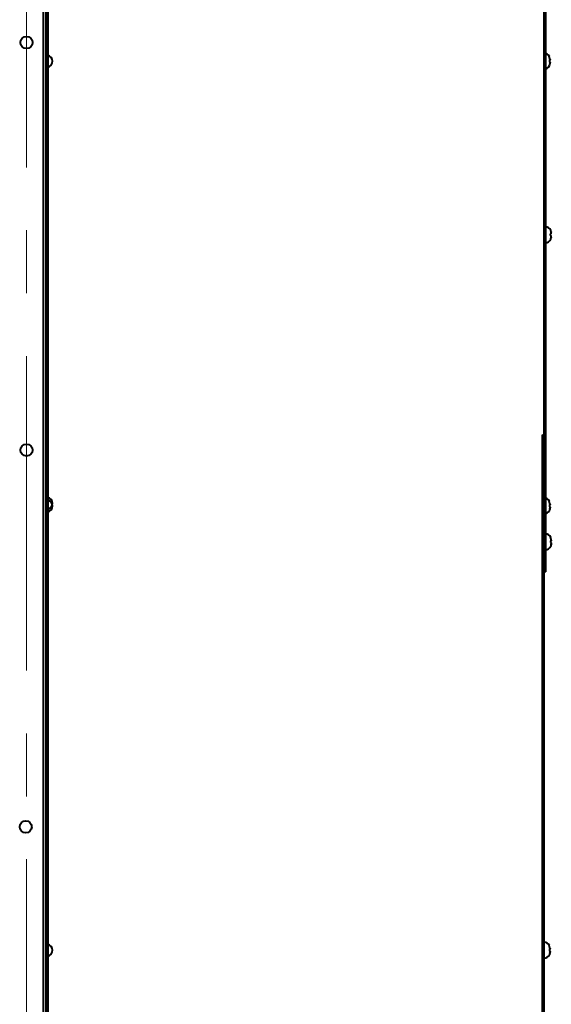
# Model space of a CAD drawing. Units: millimetres. Extents: x -19696 to -1876, y -24059 to -15659.
# Drawn here: x -12617 to -12348, y -23063 to -22566 of the extents above; entities that cross this region are included whole.
import ezdxf

# ---------------------------------------------------------------- set-up
doc = ezdxf.new("R2010")
doc.units = ezdxf.units.MM
doc.linetypes.add('CENTER', pattern=[50.8, 31.75, -6.35, 6.35, -6.35])
doc.layers.add('котел', color=150, linetype='Continuous', lineweight=40)
doc.layers.add('оси', color=253, linetype='CENTER', lineweight=13)

msp = doc.modelspace()

# ---------------------------------------------------------------- linework, layer by layer
at = {"layer": 'котел', "ltscale": 0.4}
for p, q in [((-12604.73, -23569.87), (-12604.73, -20705.87)), ((-12351.99, -23491.87), (-12351.99, -20783.87)), ((-12352.71, -23492.57), (-12352.71, -22775.26))]:
    msp.add_line(p, q, dxfattribs=at)
at = {"layer": 'котел'}
for p, q in [((-12603.33, -23567.73), (-12603.33, -20707.98)), ((-12351.33, -21431.43), (-12351.33, -22844.31)), ((-12348.99, -22585.68), (-12348.98, -22585.76)), ((-12348.99, -22585.68), (-12348.98, -22585.76)), ((-12348.98, -22585.76), (-12348.99, -22585.8)), ((-12348.98, -22585.8), (-12348.99, -22585.76)), ((-12348.98, -22585.76), (-12348.99, -22585.8)), ((-12348.98, -22585.8), (-12348.99, -22585.76)), ((-12348.99, -22585.88), (-12348.98, -22585.8)), ((-12348.99, -22585.88), (-12348.98, -22585.8)), ((-12349.04, -22586.06), (-12349.31, -22586.09)), ((-12349.04, -22586.06), (-12349.31, -22586.09)), ((-12349.31, -22586.09), (-12349.31, -22587.02)), ((-12349.31, -22586.09), (-12349.31, -22587.02)), ((-12349.31, -22587.02), (-12349.04, -22587.05)), ((-12349.31, -22587.02), (-12349.04, -22587.05)), ((-12349.31, -22588.79), (-12349.31, -22588.84)), ((-12349.31, -22588.79), (-12349.31, -22588.84)), ((-12349.14, -22588.29), (-12349.18, -22588.43)), ((-12349.14, -22588.29), (-12349.18, -22588.43)), ((-12349.12, -22588.23), (-12349.14, -22588.29)), ((-12349.12, -22588.23), (-12349.14, -22588.29)), ((-12349.12, -22588.23), (-12349.11, -22588.16)), ((-12349.12, -22588.23), (-12349.11, -22588.16)), ((-12349.09, -22588.1), (-12349.11, -22588.16)), ((-12349.09, -22588.1), (-12349.11, -22588.16)), ((-12349.08, -22588.04), (-12349.09, -22588.1)), ((-12349.08, -22588.04), (-12349.09, -22588.1)), ((-12349.08, -22588.04), (-12349.06, -22587.98)), ((-12349.08, -22588.04), (-12349.06, -22587.98)), ((-12349.06, -22587.98), (-12349.04, -22587.87)), ((-12349.06, -22587.98), (-12349.04, -22587.87)), ((-12349.03, -22586.04), (-12349.04, -22586.06)), ((-12349.03, -22586.04), (-12349.04, -22586.06)), ((-12349.04, -22587.05), (-12349.03, -22587.07)), ((-12349.04, -22587.05), (-12349.03, -22587.07)), ((-12349.03, -22587.81), (-12349.04, -22587.87)), ((-12349.03, -22587.81), (-12349.04, -22587.87)), ((-12348.99, -22587.31), (-12348.98, -22587.35)), ((-12348.99, -22587.31), (-12348.98, -22587.35)), ((-12348.98, -22587.35), (-12348.99, -22587.39)), ((-12348.98, -22587.35), (-12348.99, -22587.39)), ((-12348.66, -22671.94), (-12348.66, -22671.89)), ((-12348.66, -22671.94), (-12348.66, -22671.89)), ((-12348.66, -22671.94), (-12348.66, -22671.89)), ((-12348.66, -22671.94), (-12348.66, -22671.89)), ((-12348.66, -22673.71), (-12348.38, -22673.68)), ((-12348.66, -22673.71), (-12348.38, -22673.68)), ((-12348.66, -22673.71), (-12348.38, -22673.68)), ((-12348.66, -22673.71), (-12348.38, -22673.68)), ((-12348.66, -22674.63), (-12348.66, -22673.71)), ((-12348.66, -22674.63), (-12348.66, -22673.71)), ((-12348.66, -22674.63), (-12348.66, -22673.71)), ((-12348.66, -22674.63), (-12348.66, -22673.71)), ((-12348.38, -22674.66), (-12348.66, -22674.63)), ((-12348.38, -22674.66), (-12348.66, -22674.63)), ((-12348.38, -22674.66), (-12348.66, -22674.63)), ((-12348.38, -22674.66), (-12348.66, -22674.63)), ((-12348.49, -22672.43), (-12348.53, -22672.29)), ((-12348.49, -22672.43), (-12348.53, -22672.29)), ((-12348.49, -22672.43), (-12348.53, -22672.29)), ((-12348.49, -22672.43), (-12348.53, -22672.29)), ((-12348.47, -22672.5), (-12348.49, -22672.43)), ((-12348.47, -22672.5), (-12348.49, -22672.43)), ((-12348.47, -22672.5), (-12348.49, -22672.43)), ((-12348.47, -22672.5), (-12348.49, -22672.43)), ((-12348.47, -22672.5), (-12348.45, -22672.57)), ((-12348.47, -22672.5), (-12348.45, -22672.57)), ((-12348.47, -22672.5), (-12348.45, -22672.57)), ((-12348.47, -22672.5), (-12348.45, -22672.57)), ((-12348.44, -22672.63), (-12348.45, -22672.57)), ((-12348.44, -22672.63), (-12348.45, -22672.57)), ((-12348.44, -22672.63), (-12348.45, -22672.57)), ((-12348.44, -22672.63), (-12348.45, -22672.57)), ((-12348.42, -22672.69), (-12348.44, -22672.63)), ((-12348.42, -22672.69), (-12348.44, -22672.63)), ((-12348.42, -22672.69), (-12348.44, -22672.63)), ((-12348.42, -22672.69), (-12348.44, -22672.63)), ((-12348.42, -22672.69), (-12348.41, -22672.75)), ((-12348.42, -22672.69), (-12348.41, -22672.75)), ((-12348.42, -22672.69), (-12348.41, -22672.75)), ((-12348.42, -22672.69), (-12348.41, -22672.75)), ((-12348.41, -22672.75), (-12348.38, -22672.86)), ((-12348.41, -22672.75), (-12348.38, -22672.86)), ((-12348.41, -22672.75), (-12348.38, -22672.86)), ((-12348.41, -22672.75), (-12348.38, -22672.86)), ((-12348.37, -22672.92), (-12348.38, -22672.86)), ((-12348.37, -22672.92), (-12348.38, -22672.86)), ((-12348.37, -22672.92), (-12348.38, -22672.86)), ((-12348.37, -22672.92), (-12348.38, -22672.86)), ((-12348.38, -22673.68), (-12348.38, -22673.66)), ((-12348.38, -22673.68), (-12348.38, -22673.66)), ((-12348.38, -22673.68), (-12348.38, -22673.66)), ((-12348.38, -22673.68), (-12348.38, -22673.66)), ((-12348.38, -22674.68), (-12348.38, -22674.66)), ((-12348.38, -22674.68), (-12348.38, -22674.66)), ((-12348.38, -22674.68), (-12348.38, -22674.66)), ((-12348.38, -22674.68), (-12348.38, -22674.66)), ((-12348.33, -22673.37), (-12348.33, -22673.34)), ((-12348.33, -22673.37), (-12348.33, -22673.34)), ((-12348.33, -22673.37), (-12348.33, -22673.34)), ((-12348.33, -22673.37), (-12348.33, -22673.34)), ((-12348.33, -22673.42), (-12348.33, -22673.37)), ((-12348.33, -22673.42), (-12348.33, -22673.37)), ((-12348.33, -22673.42), (-12348.33, -22673.37)), ((-12348.33, -22673.42), (-12348.33, -22673.37)), ((-12348.33, -22674.97), (-12348.33, -22674.92)), ((-12348.33, -22674.97), (-12348.33, -22674.92)), ((-12348.33, -22674.97), (-12348.33, -22674.92)), ((-12348.33, -22674.97), (-12348.33, -22674.92)), ((-12348.33, -22675.04), (-12348.33, -22674.97)), ((-12348.33, -22675.04), (-12348.33, -22674.97)), ((-12348.33, -22675.04), (-12348.33, -22674.97)), ((-12348.33, -22675.04), (-12348.33, -22674.97)), ((-12348.66, -22676.4), (-12348.64, -22676.37)), ((-12348.66, -22676.4), (-12348.64, -22676.37)), ((-12348.66, -22676.4), (-12348.64, -22676.37)), ((-12348.66, -22676.4), (-12348.64, -22676.37)), ((-12348.66, -22676.45), (-12348.66, -22676.4)), ((-12348.66, -22676.45), (-12348.66, -22676.4)), ((-12348.66, -22676.45), (-12348.66, -22676.4)), ((-12348.66, -22676.45), (-12348.66, -22676.4)), ((-12348.54, -22676.09), (-12348.53, -22676.05)), ((-12348.54, -22676.09), (-12348.53, -22676.05)), ((-12348.54, -22676.09), (-12348.53, -22676.05)), ((-12348.54, -22676.09), (-12348.53, -22676.05)), ((-12348.53, -22676.05), (-12348.47, -22675.84)), ((-12348.53, -22676.05), (-12348.47, -22675.84)), ((-12348.53, -22676.05), (-12348.47, -22675.84)), ((-12348.53, -22676.05), (-12348.47, -22675.84)), ((-12348.47, -22675.84), (-12348.45, -22675.78)), ((-12348.47, -22675.84), (-12348.45, -22675.78)), ((-12348.47, -22675.84), (-12348.45, -22675.78)), ((-12348.47, -22675.84), (-12348.45, -22675.78)), ((-12348.45, -22675.78), (-12348.44, -22675.71)), ((-12348.45, -22675.78), (-12348.44, -22675.71)), ((-12348.45, -22675.78), (-12348.44, -22675.71)), ((-12348.45, -22675.78), (-12348.44, -22675.71)), ((-12348.44, -22675.71), (-12348.42, -22675.65)), ((-12348.44, -22675.71), (-12348.42, -22675.65)), ((-12348.44, -22675.71), (-12348.42, -22675.65)), ((-12348.44, -22675.71), (-12348.42, -22675.65)), ((-12348.41, -22675.59), (-12348.42, -22675.65)), ((-12348.41, -22675.59), (-12348.42, -22675.65)), ((-12348.41, -22675.59), (-12348.42, -22675.65)), ((-12348.41, -22675.59), (-12348.42, -22675.65)), ((-12348.41, -22675.59), (-12348.4, -22675.54)), ((-12348.41, -22675.59), (-12348.4, -22675.54)), ((-12348.41, -22675.59), (-12348.4, -22675.54)), ((-12348.41, -22675.59), (-12348.4, -22675.54)), ((-12348.38, -22675.48), (-12348.4, -22675.54)), ((-12348.38, -22675.48), (-12348.4, -22675.54)), ((-12348.38, -22675.48), (-12348.4, -22675.54)), ((-12348.38, -22675.48), (-12348.4, -22675.54)), ((-12348.38, -22675.48), (-12348.38, -22675.45)), ((-12348.38, -22675.48), (-12348.38, -22675.45)), ((-12348.38, -22675.48), (-12348.38, -22675.45)), ((-12348.38, -22675.48), (-12348.38, -22675.45)), ((-12352.71, -22775.26), (-12351.99, -22775.26)), ((-12349.04, -22810.59), (-12349.31, -22810.62)), ((-12349.31, -22810.62), (-12349.31, -22811.54)), ((-12349.31, -22811.54), (-12349.04, -22811.57)), ((-12349.31, -22813.31), (-12349.31, -22813.36)), ((-12349.14, -22812.82), (-12349.18, -22812.96)), ((-12349.12, -22812.75), (-12349.14, -22812.82)), ((-12349.12, -22812.75), (-12349.11, -22812.69)), ((-12349.09, -22812.62), (-12349.11, -22812.69)), ((-12349.08, -22812.56), (-12349.09, -22812.62)), ((-12349.08, -22812.56), (-12349.06, -22812.5)), ((-12349.06, -22812.5), (-12349.04, -22812.39)), ((-12349.03, -22810.57), (-12349.04, -22810.59)), ((-12349.04, -22811.57), (-12349.03, -22811.59)), ((-12349.03, -22812.33), (-12349.04, -22812.39)), ((-12348.99, -22810.21), (-12348.98, -22810.28)), ((-12348.98, -22810.28), (-12348.99, -22810.33)), ((-12348.98, -22810.33), (-12348.99, -22810.28)), ((-12348.99, -22810.4), (-12348.98, -22810.33)), ((-12348.99, -22811.83), (-12348.98, -22811.88)), ((-12348.98, -22811.88), (-12348.99, -22811.92)), ((-12348.38, -22828.68), (-12348.66, -22828.71)), ((-12348.66, -22828.71), (-12348.66, -22829.63)), ((-12348.38, -22828.66), (-12348.38, -22828.68)), ((-12348.33, -22828.3), (-12348.33, -22828.37)), ((-12348.33, -22828.37), (-12348.33, -22828.42)), ((-12348.33, -22828.42), (-12348.33, -22828.37)), ((-12348.33, -22828.49), (-12348.33, -22828.42)), ((-12348.66, -22829.63), (-12348.38, -22829.66)), ((-12348.66, -22831.4), (-12348.66, -22831.45)), ((-12348.49, -22830.91), (-12348.53, -22831.05)), ((-12348.47, -22830.84), (-12348.49, -22830.91)), ((-12348.47, -22830.84), (-12348.45, -22830.78)), ((-12348.44, -22830.71), (-12348.45, -22830.78)), ((-12348.42, -22830.65), (-12348.44, -22830.71)), ((-12348.42, -22830.65), (-12348.41, -22830.59)), ((-12348.41, -22830.59), (-12348.38, -22830.48)), ((-12348.38, -22829.66), (-12348.38, -22829.68)), ((-12348.37, -22830.42), (-12348.38, -22830.48)), ((-12348.33, -22829.92), (-12348.33, -22829.97)), ((-12348.33, -22829.97), (-12348.33, -22830.01)), ((-12352.03, -22844.31), (-12351.33, -22844.31)), ((-12349.04, -23034.86), (-12349.31, -23034.89)), ((-12349.31, -23034.89), (-12349.31, -23035.82)), ((-12349.31, -23035.82), (-12349.04, -23035.85)), ((-12349.31, -23037.59), (-12349.31, -23037.64)), ((-12349.14, -23037.09), (-12349.18, -23037.23)), ((-12349.12, -23037.03), (-12349.14, -23037.09)), ((-12349.12, -23037.03), (-12349.11, -23036.96)), ((-12349.09, -23036.9), (-12349.11, -23036.96)), ((-12349.08, -23036.84), (-12349.09, -23036.9)), ((-12349.08, -23036.84), (-12349.06, -23036.78)), ((-12349.06, -23036.78), (-12349.04, -23036.67)), ((-12349.03, -23034.84), (-12349.04, -23034.86)), ((-12349.04, -23035.85), (-12349.03, -23035.87)), ((-12349.03, -23036.61), (-12349.04, -23036.67)), ((-12348.99, -23034.48), (-12348.98, -23034.56)), ((-12348.98, -23034.56), (-12348.99, -23034.6)), ((-12348.98, -23034.6), (-12348.99, -23034.56)), ((-12348.99, -23034.68), (-12348.98, -23034.6)), ((-12348.99, -23036.11), (-12348.98, -23036.15)), ((-12348.98, -23036.15), (-12348.99, -23036.19))]:
    msp.add_line(p, q, dxfattribs=at)
at = {"layer": 'котел', "ltscale": 50}
msp.add_line((-12602.63, -20753.16), (-12602.63, -23269.8), dxfattribs=at)
at = {"layer": 'котел', "elevation": 0}
for points in [[(-12348.99, -22585.76), (-12348.99, -22585.74), (-12348.99, -22585.72), (-12349, -22585.7), (-12349, -22585.68), (-12349, -22585.65), (-12349.01, -22585.63), (-12349.01, -22585.61), (-12349.02, -22585.59), (-12349.02, -22585.58), (-12349.02, -22585.56), (-12349.03, -22585.54), (-12349.39, -22584.13)], [(-12348.99, -22585.76), (-12348.99, -22585.74), (-12348.99, -22585.72), (-12349, -22585.7), (-12349, -22585.68), (-12349, -22585.65), (-12349.01, -22585.63), (-12349.01, -22585.61), (-12349.02, -22585.59), (-12349.02, -22585.58), (-12349.02, -22585.56), (-12349.03, -22585.54), (-12349.39, -22584.13)], [(-12348.99, -22585.8), (-12348.99, -22585.82), (-12348.99, -22585.85), (-12349, -22585.87), (-12349, -22585.89), (-12349, -22585.91), (-12349.01, -22585.93), (-12349.01, -22585.95), (-12349.02, -22585.97), (-12349.02, -22585.99), (-12349.02, -22586.01), (-12349.03, -22586.03), (-12349.03, -22586.04)], [(-12348.99, -22585.8), (-12348.99, -22585.82), (-12348.99, -22585.85), (-12349, -22585.87), (-12349, -22585.89), (-12349, -22585.91), (-12349.01, -22585.93), (-12349.01, -22585.95), (-12349.02, -22585.97), (-12349.02, -22585.99), (-12349.02, -22586.01), (-12349.03, -22586.03), (-12349.03, -22586.04)], [(-12349.18, -22588.43), (-12349.19, -22588.47), (-12349.21, -22588.51), (-12349.22, -22588.55), (-12349.23, -22588.59), (-12349.25, -22588.63), (-12349.26, -22588.67), (-12349.28, -22588.71), (-12349.3, -22588.75), (-12349.31, -22588.79)], [(-12349.18, -22588.43), (-12349.19, -22588.47), (-12349.21, -22588.51), (-12349.22, -22588.55), (-12349.23, -22588.59), (-12349.25, -22588.63), (-12349.26, -22588.67), (-12349.28, -22588.71), (-12349.3, -22588.75), (-12349.31, -22588.79)], [(-12349.03, -22587.07), (-12349.03, -22587.09), (-12349.02, -22587.11), (-12349.02, -22587.13), (-12349.02, -22587.14), (-12349.01, -22587.16), (-12349.01, -22587.18), (-12349, -22587.2), (-12349, -22587.23), (-12349, -22587.25), (-12348.99, -22587.27), (-12348.99, -22587.29), (-12348.99, -22587.31)], [(-12349.03, -22587.07), (-12349.03, -22587.09), (-12349.02, -22587.11), (-12349.02, -22587.13), (-12349.02, -22587.14), (-12349.01, -22587.16), (-12349.01, -22587.18), (-12349, -22587.2), (-12349, -22587.23), (-12349, -22587.25), (-12348.99, -22587.27), (-12348.99, -22587.29), (-12348.99, -22587.31)], [(-12348.99, -22587.39), (-12348.99, -22587.43), (-12348.99, -22587.47), (-12348.99, -22587.5), (-12349, -22587.54), (-12349, -22587.57), (-12349, -22587.61), (-12349.01, -22587.64), (-12349.01, -22587.68), (-12349.02, -22587.71), (-12349.02, -22587.74), (-12349.02, -22587.77), (-12349.03, -22587.81)], [(-12348.99, -22587.39), (-12348.99, -22587.43), (-12348.99, -22587.47), (-12348.99, -22587.5), (-12349, -22587.54), (-12349, -22587.57), (-12349, -22587.61), (-12349.01, -22587.64), (-12349.01, -22587.68), (-12349.02, -22587.71), (-12349.02, -22587.74), (-12349.02, -22587.77), (-12349.03, -22587.81)], [(-12348.53, -22672.29), (-12348.54, -22672.25), (-12348.55, -22672.21), (-12348.57, -22672.17), (-12348.58, -22672.13), (-12348.59, -22672.09), (-12348.61, -22672.05), (-12348.63, -22672.02), (-12348.64, -22671.98), (-12348.66, -22671.94)], [(-12348.53, -22672.29), (-12348.54, -22672.25), (-12348.55, -22672.21), (-12348.57, -22672.17), (-12348.58, -22672.13), (-12348.59, -22672.09), (-12348.61, -22672.05), (-12348.63, -22672.02), (-12348.64, -22671.98), (-12348.66, -22671.94)], [(-12348.53, -22672.29), (-12348.54, -22672.25), (-12348.55, -22672.21), (-12348.57, -22672.17), (-12348.58, -22672.13), (-12348.59, -22672.09), (-12348.61, -22672.05), (-12348.63, -22672.02), (-12348.64, -22671.98), (-12348.66, -22671.94)], [(-12348.53, -22672.29), (-12348.54, -22672.25), (-12348.55, -22672.21), (-12348.57, -22672.17), (-12348.58, -22672.13), (-12348.59, -22672.09), (-12348.61, -22672.05), (-12348.63, -22672.02), (-12348.64, -22671.98), (-12348.66, -22671.94)], [(-12348.38, -22673.66), (-12348.37, -22673.64), (-12348.37, -22673.62), (-12348.37, -22673.6), (-12348.36, -22673.58), (-12348.36, -22673.56), (-12348.35, -22673.54), (-12348.35, -22673.52), (-12348.35, -22673.5), (-12348.34, -22673.48), (-12348.34, -22673.46), (-12348.34, -22673.44), (-12348.33, -22673.42)], [(-12348.38, -22673.66), (-12348.37, -22673.64), (-12348.37, -22673.62), (-12348.37, -22673.6), (-12348.36, -22673.58), (-12348.36, -22673.56), (-12348.35, -22673.54), (-12348.35, -22673.52), (-12348.35, -22673.5), (-12348.34, -22673.48), (-12348.34, -22673.46), (-12348.34, -22673.44), (-12348.33, -22673.42)], [(-12348.38, -22673.66), (-12348.37, -22673.64), (-12348.37, -22673.62), (-12348.37, -22673.6), (-12348.36, -22673.58), (-12348.36, -22673.56), (-12348.35, -22673.54), (-12348.35, -22673.52), (-12348.35, -22673.5), (-12348.34, -22673.48), (-12348.34, -22673.46), (-12348.34, -22673.44), (-12348.33, -22673.42)], [(-12348.38, -22673.66), (-12348.37, -22673.64), (-12348.37, -22673.62), (-12348.37, -22673.6), (-12348.36, -22673.58), (-12348.36, -22673.56), (-12348.35, -22673.54), (-12348.35, -22673.52), (-12348.35, -22673.5), (-12348.34, -22673.48), (-12348.34, -22673.46), (-12348.34, -22673.44), (-12348.33, -22673.42)], [(-12348.33, -22674.92), (-12348.34, -22674.9), (-12348.34, -22674.88), (-12348.34, -22674.86), (-12348.35, -22674.84), (-12348.35, -22674.82), (-12348.35, -22674.8), (-12348.36, -22674.78), (-12348.36, -22674.76), (-12348.37, -22674.74), (-12348.37, -22674.72), (-12348.37, -22674.7), (-12348.38, -22674.68)], [(-12348.33, -22674.92), (-12348.34, -22674.9), (-12348.34, -22674.88), (-12348.34, -22674.86), (-12348.35, -22674.84), (-12348.35, -22674.82), (-12348.35, -22674.8), (-12348.36, -22674.78), (-12348.36, -22674.76), (-12348.37, -22674.74), (-12348.37, -22674.72), (-12348.37, -22674.7), (-12348.38, -22674.68)], [(-12348.33, -22674.92), (-12348.34, -22674.9), (-12348.34, -22674.88), (-12348.34, -22674.86), (-12348.35, -22674.84), (-12348.35, -22674.82), (-12348.35, -22674.8), (-12348.36, -22674.78), (-12348.36, -22674.76), (-12348.37, -22674.74), (-12348.37, -22674.72), (-12348.37, -22674.7), (-12348.38, -22674.68)], [(-12348.33, -22674.92), (-12348.34, -22674.9), (-12348.34, -22674.88), (-12348.34, -22674.86), (-12348.35, -22674.84), (-12348.35, -22674.82), (-12348.35, -22674.8), (-12348.36, -22674.78), (-12348.36, -22674.76), (-12348.37, -22674.74), (-12348.37, -22674.72), (-12348.37, -22674.7), (-12348.38, -22674.68)], [(-12348.38, -22675.45), (-12348.37, -22675.42), (-12348.37, -22675.39), (-12348.37, -22675.36), (-12348.36, -22675.32), (-12348.36, -22675.29), (-12348.35, -22675.26), (-12348.35, -22675.22), (-12348.35, -22675.19), (-12348.34, -22675.15), (-12348.34, -22675.12), (-12348.34, -22675.08), (-12348.33, -22675.04)], [(-12348.38, -22675.45), (-12348.37, -22675.42), (-12348.37, -22675.39), (-12348.37, -22675.36), (-12348.36, -22675.32), (-12348.36, -22675.29), (-12348.35, -22675.26), (-12348.35, -22675.22), (-12348.35, -22675.19), (-12348.34, -22675.15), (-12348.34, -22675.12), (-12348.34, -22675.08), (-12348.33, -22675.04)], [(-12348.38, -22675.45), (-12348.37, -22675.42), (-12348.37, -22675.39), (-12348.37, -22675.36), (-12348.36, -22675.32), (-12348.36, -22675.29), (-12348.35, -22675.26), (-12348.35, -22675.22), (-12348.35, -22675.19), (-12348.34, -22675.15), (-12348.34, -22675.12), (-12348.34, -22675.08), (-12348.33, -22675.04)], [(-12348.38, -22675.45), (-12348.37, -22675.42), (-12348.37, -22675.39), (-12348.37, -22675.36), (-12348.36, -22675.32), (-12348.36, -22675.29), (-12348.35, -22675.26), (-12348.35, -22675.22), (-12348.35, -22675.19), (-12348.34, -22675.15), (-12348.34, -22675.12), (-12348.34, -22675.08), (-12348.33, -22675.04)], [(-12348.33, -22673.34), (-12348.33, -22673.3), (-12348.34, -22673.26), (-12348.34, -22673.22), (-12348.34, -22673.19), (-12348.35, -22673.15), (-12348.35, -22673.12), (-12348.35, -22673.08), (-12348.36, -22673.05), (-12348.36, -22673.02), (-12348.37, -22672.98), (-12348.37, -22672.95), (-12348.37, -22672.92)], [(-12348.33, -22673.34), (-12348.33, -22673.3), (-12348.34, -22673.26), (-12348.34, -22673.22), (-12348.34, -22673.19), (-12348.35, -22673.15), (-12348.35, -22673.12), (-12348.35, -22673.08), (-12348.36, -22673.05), (-12348.36, -22673.02), (-12348.37, -22672.98), (-12348.37, -22672.95), (-12348.37, -22672.92)], [(-12348.33, -22673.34), (-12348.33, -22673.3), (-12348.34, -22673.26), (-12348.34, -22673.22), (-12348.34, -22673.19), (-12348.35, -22673.15), (-12348.35, -22673.12), (-12348.35, -22673.08), (-12348.36, -22673.05), (-12348.36, -22673.02), (-12348.37, -22672.98), (-12348.37, -22672.95), (-12348.37, -22672.92)], [(-12348.33, -22673.34), (-12348.33, -22673.3), (-12348.34, -22673.26), (-12348.34, -22673.22), (-12348.34, -22673.19), (-12348.35, -22673.15), (-12348.35, -22673.12), (-12348.35, -22673.08), (-12348.36, -22673.05), (-12348.36, -22673.02), (-12348.37, -22672.98), (-12348.37, -22672.95), (-12348.37, -22672.92)], [(-12348.64, -22676.37), (-12348.62, -22676.33), (-12348.61, -22676.29), (-12348.59, -22676.25), (-12348.58, -22676.21), (-12348.57, -22676.17), (-12348.55, -22676.13), (-12348.54, -22676.09)], [(-12348.64, -22676.37), (-12348.62, -22676.33), (-12348.61, -22676.29), (-12348.59, -22676.25), (-12348.58, -22676.21), (-12348.57, -22676.17), (-12348.55, -22676.13), (-12348.54, -22676.09)], [(-12348.64, -22676.37), (-12348.62, -22676.33), (-12348.61, -22676.29), (-12348.59, -22676.25), (-12348.58, -22676.21), (-12348.57, -22676.17), (-12348.55, -22676.13), (-12348.54, -22676.09)], [(-12348.64, -22676.37), (-12348.62, -22676.33), (-12348.61, -22676.29), (-12348.59, -22676.25), (-12348.58, -22676.21), (-12348.57, -22676.17), (-12348.55, -22676.13), (-12348.54, -22676.09)], [(-12348.99, -22810.28), (-12348.99, -22810.26), (-12348.99, -22810.24), (-12349, -22810.22), (-12349, -22810.2), (-12349, -22810.18), (-12349.01, -22810.16), (-12349.01, -22810.14), (-12349.02, -22810.12), (-12349.02, -22810.1), (-12349.02, -22810.08), (-12349.03, -22810.06), (-12349.39, -22808.65)], [(-12349.18, -22812.96), (-12349.19, -22813), (-12349.21, -22813.04), (-12349.22, -22813.08), (-12349.23, -22813.12), (-12349.25, -22813.16), (-12349.26, -22813.2), (-12349.28, -22813.24), (-12349.3, -22813.28), (-12349.31, -22813.31)], [(-12348.99, -22810.33), (-12348.99, -22810.35), (-12348.99, -22810.37), (-12349, -22810.39), (-12349, -22810.41), (-12349, -22810.43), (-12349.01, -22810.45), (-12349.01, -22810.47), (-12349.02, -22810.49), (-12349.02, -22810.51), (-12349.02, -22810.53), (-12349.03, -22810.55), (-12349.03, -22810.57)], [(-12349.03, -22811.59), (-12349.03, -22811.61), (-12349.02, -22811.63), (-12349.02, -22811.65), (-12349.02, -22811.67), (-12349.01, -22811.69), (-12349.01, -22811.71), (-12349, -22811.73), (-12349, -22811.75), (-12349, -22811.77), (-12348.99, -22811.79), (-12348.99, -22811.81), (-12348.99, -22811.83)], [(-12348.99, -22811.92), (-12348.99, -22811.95), (-12348.99, -22811.99), (-12348.99, -22812.03), (-12349, -22812.06), (-12349, -22812.1), (-12349, -22812.13), (-12349.01, -22812.17), (-12349.01, -22812.2), (-12349.02, -22812.23), (-12349.02, -22812.27), (-12349.02, -22812.3), (-12349.03, -22812.33)], [(-12348.33, -22828.37), (-12348.34, -22828.35), (-12348.34, -22828.33), (-12348.34, -22828.31), (-12348.35, -22828.29), (-12348.35, -22828.27), (-12348.35, -22828.25), (-12348.36, -22828.23), (-12348.36, -22828.21), (-12348.37, -22828.19), (-12348.37, -22828.17), (-12348.37, -22828.15), (-12348.73, -22826.74)], [(-12348.33, -22828.42), (-12348.34, -22828.44), (-12348.34, -22828.46), (-12348.34, -22828.48), (-12348.35, -22828.5), (-12348.35, -22828.52), (-12348.35, -22828.54), (-12348.36, -22828.56), (-12348.36, -22828.58), (-12348.37, -22828.6), (-12348.37, -22828.62), (-12348.37, -22828.64), (-12348.38, -22828.66)], [(-12348.53, -22831.05), (-12348.54, -22831.09), (-12348.55, -22831.13), (-12348.57, -22831.17), (-12348.58, -22831.21), (-12348.59, -22831.25), (-12348.61, -22831.29), (-12348.63, -22831.33), (-12348.64, -22831.36), (-12348.66, -22831.4)], [(-12348.38, -22829.68), (-12348.37, -22829.7), (-12348.37, -22829.72), (-12348.37, -22829.74), (-12348.36, -22829.76), (-12348.36, -22829.78), (-12348.35, -22829.8), (-12348.35, -22829.82), (-12348.35, -22829.84), (-12348.34, -22829.86), (-12348.34, -22829.88), (-12348.34, -22829.9), (-12348.33, -22829.92)], [(-12348.33, -22830.01), (-12348.33, -22830.04), (-12348.34, -22830.08), (-12348.34, -22830.12), (-12348.34, -22830.15), (-12348.35, -22830.19), (-12348.35, -22830.22), (-12348.35, -22830.26), (-12348.36, -22830.29), (-12348.36, -22830.32), (-12348.37, -22830.36), (-12348.37, -22830.39), (-12348.37, -22830.42)], [(-12348.99, -23034.56), (-12348.99, -23034.54), (-12348.99, -23034.52), (-12349, -23034.5), (-12349, -23034.48), (-12349, -23034.45), (-12349.01, -23034.43), (-12349.01, -23034.41), (-12349.02, -23034.39), (-12349.02, -23034.38), (-12349.02, -23034.36), (-12349.03, -23034.34), (-12349.39, -23032.93)], [(-12349.18, -23037.23), (-12349.19, -23037.27), (-12349.21, -23037.31), (-12349.22, -23037.35), (-12349.23, -23037.39), (-12349.25, -23037.43), (-12349.26, -23037.47), (-12349.28, -23037.51), (-12349.3, -23037.55), (-12349.31, -23037.59)], [(-12348.99, -23034.6), (-12348.99, -23034.62), (-12348.99, -23034.65), (-12349, -23034.67), (-12349, -23034.69), (-12349, -23034.71), (-12349.01, -23034.73), (-12349.01, -23034.75), (-12349.02, -23034.77), (-12349.02, -23034.79), (-12349.02, -23034.81), (-12349.03, -23034.83), (-12349.03, -23034.84)], [(-12349.03, -23035.87), (-12349.03, -23035.89), (-12349.03, -23035.91), (-12349.02, -23035.93), (-12349.02, -23035.94), (-12349.01, -23035.96), (-12349.01, -23035.98), (-12349, -23036), (-12349, -23036.03), (-12349, -23036.05), (-12348.99, -23036.07), (-12348.99, -23036.09), (-12348.99, -23036.11)], [(-12348.99, -23036.19), (-12348.99, -23036.23), (-12348.99, -23036.27), (-12348.99, -23036.3), (-12349, -23036.34), (-12349, -23036.37), (-12349, -23036.41), (-12349.01, -23036.44), (-12349.01, -23036.48), (-12349.02, -23036.51), (-12349.02, -23036.54), (-12349.03, -23036.57), (-12349.03, -23036.61)]]:
    msp.add_lwpolyline(points, dxfattribs=at)
at = {"layer": 'котел', "ltscale": 50}
for centre in [(-12613.34, -22577.15), (-12613.34, -22782.89), (-12613.74, -22973.08)]:
    msp.add_circle(centre, 3.04, dxfattribs=at)
at = {"layer": 'котел'}
for centre, radius, start, end in [((-12603.3, -22586.6), 3.08, 283.134, 76.866), ((-12351.99, -22585.49), 2.94, 24.4866, 89.992), ((-12351.99, -22585.49), 2.94, 24.4866, 89.992), ((-12351.99, -22587.62), 2.94, 269.992, 335.4975), ((-12351.99, -22587.62), 2.94, 269.992, 335.4975), ((-12351.33, -22673.11), 2.94, 24.5025, 90.008), ((-12351.33, -22673.11), 2.94, 24.5025, 90.008), ((-12351.33, -22673.11), 2.94, 24.5025, 90.008), ((-12351.33, -22673.11), 2.94, 24.5025, 90.008), ((-12351.33, -22675.23), 2.94, 270.008, 335.5134), ((-12351.33, -22675.23), 2.94, 270.008, 335.5134), ((-12351.33, -22675.23), 2.94, 270.008, 335.5134), ((-12351.33, -22675.23), 2.94, 270.008, 335.5134), ((-12603.3, -22809.8), 3.08, 283.134, 76.866), ((-12603.3, -22811.13), 3.08, 283.134, 76.866), ((-12351.99, -22810.02), 2.94, 24.4866, 89.992), ((-12351.99, -22812.14), 2.94, 269.992, 335.4975), ((-12351.33, -22828.11), 2.94, 24.4866, 89.992), ((-12351.33, -22830.23), 2.94, 269.992, 335.4975), ((-12603.3, -23035.4), 3.08, 283.134, 76.866), ((-12351.99, -23034.29), 2.94, 24.4866, 89.992), ((-12351.99, -23036.42), 2.94, 269.992, 335.4975)]:
    msp.add_arc(centre, radius, start, end, dxfattribs=at)
at = {"layer": 'оси', "ltscale": 5}
msp.add_line((-12613.34, -20703.47), (-12613.34, -23558.57), dxfattribs=at)

doc.saveas('drawing.dxf')
